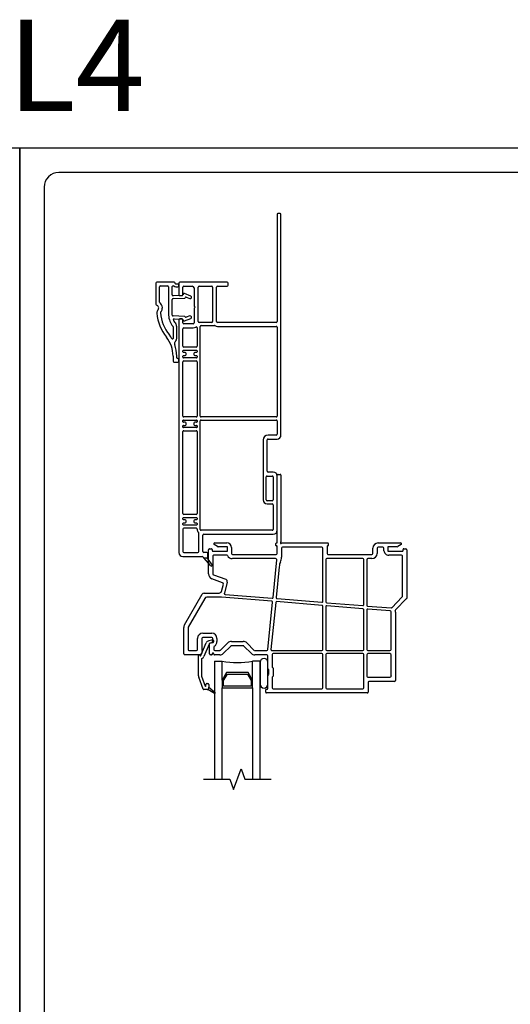
# Model space of a CAD drawing. Units: inches. Extents: x -23 to 201, y 96 to 186.
# Drawn here: x 73 to 81, y 119 to 135 of the extents above; entities that cross this region are included whole.
import ezdxf

# ---------------------------------------------------------------- set-up
doc = ezdxf.new("R2010")
doc.units = ezdxf.units.IN
doc.header["$MEASUREMENT"] = 0
doc.layers.get('0').update_dxf_attribs({"color": 251})
for name, color, linetype in [('Breakline', 251, 'Continuous'), ('Exterior Casing', 251, 'Continuous'), ('Frame', 251, 'Continuous'), ('Glass', 3, 'Continuous')]:
    doc.layers.add(name, color=color, linetype=linetype)
doc.layers.add('Defpoint (Model)', color=7, linetype='Continuous', plot=False)
doc.styles.add('ROMAND', font='romand')

# ---------------------------------------------------------------- blocks, each defined once
blk = doc.blocks.new('HeadCPAssemblyWithFlange-flat-8')
blk.add_line((0.611, 10.605), (0.611, 10.605))
at = {"layer": 'Breakline', "linetype": 'Continuous'}
blk.add_lwpolyline([(-0.381, 8.625), (0.049, 8.625), (0.111, 8.453), (0.236, 8.797), (0.299, 8.625), (0.729, 8.625)], dxfattribs=at)
at = {"layer": 'Frame'}
for p, q in [((0.827, 12.508), (0.827, 13.61)), ((0.842, 13.625), (0.874, 13.625)), ((0.889, 13.61), (0.889, 12.516)), ((-0.149, 12.44), (-0.205, 12.472)), ((-0.197, 12.5), (0, 12.5)), ((0, 12.438), (-0.141, 12.438)), ((0.807, 12.458), (0.807, 12.492)), ((0.815, 12.5), (0.819, 12.5)), ((0.819, 12.45), (0.815, 12.45)), ((0.827, 12.328), (0.827, 12.442)), ((0.905, 12.5), (1.656, 12.5)), ((1.644, 12.442), (1.644, 12.328)), ((1.656, 12.45), (1.652, 12.45)), ((1.664, 12.492), (1.664, 12.458)), ((2.479, 12.5), (2.849, 12.5)), ((2.793, 12.438), (2.652, 12.438)), ((2.857, 12.472), (2.801, 12.44)), ((-0.299, 11.991), (-0.299, 12.388)), ((-0.284, 12.403), (-0.247, 12.403)), ((-0.239, 12.395), (-0.239, 12.378)), ((-0.229, 12.286), (-0.229, 11.991)), ((-0.224, 12.363), (0, 12.363)), ((0.005, 12.301), (-0.214, 12.301)), ((0.015, 12.378), (0.015, 12.423)), ((0.077, 12.423), (0.077, 12.328)), ((0.092, 12.312), (0.812, 12.312)), ((0.897, 12.415), (0.897, 12.266)), ((1.559, 12.43), (0.912, 12.43)), ((1.574, 11.541), (1.574, 12.415)), ((1.659, 12.312), (2.295, 12.312)), ((2.295, 12.312), (2.379, 12.312)), ((2.394, 12.328), (2.394, 12.415)), ((2.464, 12.415), (2.464, 12.328)), ((2.56, 12.43), (2.479, 12.43)), ((2.575, 12.373), (2.575, 12.415)), ((2.637, 12.423), (2.637, 12.378)), ((2.652, 12.363), (2.876, 12.363)), ((2.866, 12.301), (2.655, 12.301)), ((2.881, 11.625), (2.881, 12.286)), ((2.891, 12.378), (2.891, 12.395)), ((2.899, 12.403), (2.936, 12.403)), ((2.951, 12.388), (2.951, 11.596)), ((0.801, 12.242), (0.092, 12.242)), ((0.76, 11.606), (0.821, 12.221)), ((1.624, 12.228), (1.624, 11.535)), ((2.229, 12.242), (1.639, 12.242)), ((2.244, 11.487), (2.244, 12.228)), ((2.294, 12.223), (2.294, 11.48)), ((2.379, 12.242), (2.314, 12.242)), ((-0.219, 11.977), (-0.016, 11.903)), ((0.861, 12.11), (0.81, 11.603)), ((-0.067, 11.848), (-0.243, 11.912)), ((-0.086, 11.706), (-0.055, 11.824)), ((0.009, 11.855), (-0.039, 11.675)), ((-0.693, 11.155), (-0.403, 11.657)), ((-0.368, 11.677), (-0.125, 11.677)), ((-0.026, 11.656), (0.744, 11.593)), ((-0.36, 11.591), (-0.632, 11.12)), ((-0.088, 11.611), (-0.325, 11.611)), ((0.739, 11.543), (-0.087, 11.611)), ((0.675, 10.752), (0.752, 11.527)), ((0.802, 11.523), (0.725, 10.75)), ((1.561, 11.476), (0.818, 11.537)), ((0.824, 11.586), (1.558, 11.526)), ((1.638, 11.52), (2.228, 11.472)), ((2.23, 11.421), (1.641, 11.469)), ((2.704, 11.438), (2.877, 11.614)), ((2.947, 11.586), (2.764, 11.4)), ((1.574, 10.749), (1.574, 11.461)), ((1.624, 11.455), (1.624, 10.749)), ((2.244, 10.749), (2.244, 11.406)), ((2.294, 11.4), (2.294, 10.751)), ((2.307, 11.465), (2.692, 11.434)), ((2.68, 11.384), (2.31, 11.415)), ((2.694, 10.754), (2.694, 11.369)), ((2.764, 11.363), (2.764, 10.241)), ((-0.704, 10.679), (-0.704, 11.112)), ((-0.634, 11.112), (-0.634, 10.749)), ((-0.393, 11.02), (-0.245, 11.02)), ((-0.478, 10.749), (-0.478, 10.935)), ((-0.422, 10.655), (-0.336, 10.859)), ((-0.408, 10.935), (-0.408, 10.736)), ((-0.245, 10.95), (-0.393, 10.95)), ((-0.29, 10.84), (-0.376, 10.635)), ((-0.293, 10.897), (-0.243, 10.911)), ((-0.23, 10.862), (-0.28, 10.849)), ((-0.28, 10.679), (-0.28, 10.851)), ((-0.272, 10.859), (-0.255, 10.859)), ((-0.23, 10.884), (-0.23, 10.935)), ((-0.16, 10.935), (-0.16, 10.884)), ((-0.105, 10.738), (0.016, 10.859)), ((0.076, 10.884), (0.271, 10.884)), ((0.332, 10.859), (0.452, 10.738)), ((-0.438, 10.664), (-0.689, 10.664)), ((-0.619, 10.734), (-0.493, 10.734)), ((-0.408, 10.716), (-0.408, 10.694)), ((-0.248, 10.664), (-0.265, 10.664)), ((-0.24, 10.679), (-0.24, 10.672)), ((-0.21, 10.792), (-0.21, 10.749)), ((-0.21, 10.673), (-0.21, 10.679)), ((-0.111, 10.664), (-0.201, 10.664)), ((-0.195, 10.734), (-0.116, 10.734)), ((0.065, 10.809), (-0.058, 10.686)), ((0.271, 10.814), (0.076, 10.814)), ((0.406, 10.686), (0.282, 10.809)), ((0.659, 10.664), (0.459, 10.664)), ((0.463, 10.734), (0.655, 10.734)), ((0.74, 10.734), (1.559, 10.734)), ((0.744, 10.669), (0.744, 10.47)), ((1.559, 10.684), (0.759, 10.684)), ((1.574, 10.124), (1.574, 10.669)), ((1.624, 10.669), (1.624, 10.124)), ((1.639, 10.734), (2.229, 10.734)), ((2.229, 10.684), (1.639, 10.684)), ((2.244, 10.124), (2.244, 10.669)), ((2.294, 10.664), (2.294, 10.316)), ((2.314, 10.734), (2.674, 10.734)), ((2.674, 10.684), (2.314, 10.684)), ((2.694, 10.318), (2.694, 10.664)), ((-0.462, 10.318), (-0.462, 10.654)), ((-0.434, 10.65), (-0.429, 10.65)), ((-0.412, 10.597), (-0.412, 10.318)), ((0.549, 10.542), (0.549, 10.182)), ((0.674, 10.441), (0.674, 10.649)), ((0.674, 10.182), (0.674, 10.542)), ((0.687, 10.424), (0.676, 10.435)), ((0.676, 10.328), (0.687, 10.339)), ((0.69, 10.345), (0.69, 10.418)), ((0.746, 10.464), (0.757, 10.453)), ((0.76, 10.447), (0.76, 10.316)), ((-0.388, 10.104), (-0.458, 10.296)), ((-0.411, 10.313), (-0.351, 10.15)), ((-0.342, 10.152), (-0.342, 10.179)), ((-0.327, 10.194), (-0.307, 10.194)), ((-0.292, 10.179), (-0.292, 10.133)), ((0.674, 10.114), (0.674, 10.322)), ((0.744, 10.293), (0.744, 10.124)), ((0.757, 10.31), (0.746, 10.299)), ((2.314, 10.296), (2.674, 10.296)), ((2.315, 10.211), (2.315, 10.054)), ((2.722, 10.226), (2.33, 10.226)), ((2.694, 10.316), (2.694, 10.316)), ((2.749, 10.226), (2.722, 10.226)), ((-0.322, 10.094), (-0.374, 10.094)), ((-0.202, 10.032), (-0.312, 10.095)), ((-0.312, 10.095), (-0.312, 10.095)), ((-0.306, 10.098), (-0.292, 10.084)), ((-0.292, 10.133), (-0.292, 10.124)), ((-0.292, 10.133), (-0.292, 10.133)), ((-0.292, 10.133), (-0.292, 10.133)), ((-0.292, 10.124), (-0.292, 10.133)), ((-0.292, 10.133), (-0.19, 10.048)), ((0.611, 10.12), (0.611, 10.12)), ((0.639, 10.054), (0.639, 10.091)), ((0.647, 10.099), (0.659, 10.099)), ((1.931, 10.039), (0.654, 10.039)), ((0.759, 10.109), (1.559, 10.109)), ((1.639, 10.109), (2.229, 10.109)), ((2.3, 10.039), (1.931, 10.039))]:
    blk.add_line(p, q, dxfattribs=at)
for centre, radius, start, end in [((0.842, 13.61), 0.015, 90, 180), ((0.874, 13.61), 0.015, 360, 90), ((-0.197, 12.485), 0.0149, 90, 240), ((-0.141, 12.453), 0.015, 240, 270), ((0, 12.423), 0.077, 360, 90), ((0, 12.423), 0.015, 0, 90), ((0.815, 12.492), 0.008, 90, 180), ((0.815, 12.458), 0.008, 180, 270), ((0.819, 12.508), 0.008, 270, 360), ((0.819, 12.442), 0.008, 0, 90), ((0.889, 12.5), 0.01, 116.3878, 333.6122), ((0.881, 12.516), 0.008, 296.3878, 360), ((0.905, 12.492), 0.008, 90, 153.6122), ((1.652, 12.442), 0.008, 90, 180), ((1.656, 12.492), 0.008, 0, 90), ((1.656, 12.458), 0.008, 270, 0), ((2.479, 12.415), 0.085, 90, 180), ((2.652, 12.423), 0.015, 90, 180), ((2.793, 12.453), 0.015, 270, 299.9806), ((2.849, 12.485), 0.0149, 299.9316, 90), ((-0.284, 12.388), 0.015, 89.9999, 180), ((-0.247, 12.395), 0.008, 0, 89.9999), ((-0.224, 12.378), 0.015, 180, 270), ((-0.214, 12.286), 0.015, 90, 180), ((0, 12.378), 0.015, 270, 0), ((0.005, 12.293), 0.0085, 21.0836, 90), ((0.092, 12.328), 0.085, 202.0732, 269.8985), ((0.092, 12.328), 0.015, 180, 270), ((0.812, 12.328), 0.015, 270, 0), ((0.912, 12.415), 0.015, 90, 180), ((1.559, 12.415), 0.015, 0, 90), ((1.659, 12.328), 0.015, 180, 270), ((2.379, 12.328), 0.085, 270, 0), ((2.379, 12.328), 0.015, 270, 0), ((2.479, 12.415), 0.015, 90, 180), ((2.56, 12.415), 0.015, 360, 90), ((2.651, 12.377), 0.0763, 183.0066, 273.0066), ((2.652, 12.378), 0.015, 180, 270), ((2.866, 12.286), 0.015, 0, 90), ((2.876, 12.378), 0.015, 270, 0), ((2.899, 12.395), 0.008, 90, 180), ((2.936, 12.388), 0.015, 0, 90), ((0.801, 12.223), 0.02, 354.315, 90), ((1.109, 12.086), 0.25, 156.4018, 174.315), ((0.697, 12.266), 0.2, 336.4018, 0), ((1.639, 12.228), 0.015, 90, 180), ((2.229, 12.228), 0.015, 0, 90), ((2.314, 12.223), 0.02, 90, 180), ((-0.214, 11.991), 0.085, 180, 250), ((-0.214, 11.991), 0.015, 180, 250), ((-0.074, 11.829), 0.02, 345, 70), ((-0.03, 11.866), 0.04, 345, 70), ((-0.368, 11.637), 0.04, 90, 150), ((-0.125, 11.717), 0.04, 270, 345), ((-0.025, 11.671), 0.015, 165, 265.3233), ((-0.325, 11.571), 0.04, 90, 150), ((-0.088, 11.596), 0.015, 85.3233, 90), ((0.737, 11.528), 0.015, 354.315, 85.3233), ((0.745, 11.608), 0.015, 265.3233, 354.315), ((0.817, 11.522), 0.015, 85.3233, 174.315), ((0.825, 11.601), 0.015, 174.315, 265.3233), ((1.559, 11.541), 0.015, 265.3233, 0), ((1.559, 11.461), 0.015, 0, 85.3233), ((1.639, 11.535), 0.015, 180, 265.3233), ((1.639, 11.455), 0.015, 85.3233, 180), ((2.229, 11.487), 0.015, 265.3233, 0), ((2.309, 11.48), 0.015, 180, 265.3233), ((2.866, 11.625), 0.015, 315.5725, 0), ((2.936, 11.596), 0.015, 315.5725, 0), ((2.229, 11.406), 0.015, 360, 85.3233), ((2.309, 11.4), 0.015, 85.3233, 180), ((2.679, 11.369), 0.015, 0, 85.3233), ((2.693, 11.449), 0.015, 265.3233, 315.5725), ((2.775, 11.389), 0.015, 135.5725, 195.0451), ((2.679, 11.363), 0.085, 360, 15.0451), ((-0.619, 11.112), 0.085, 150, 180), ((-0.619, 11.112), 0.015, 150, 180), ((-0.393, 10.935), 0.085, 90, 180), ((-0.245, 10.935), 0.085, 0, 90), ((-0.393, 10.935), 0.015, 90, 180), ((-0.276, 10.834), 0.065, 105, 157.3042), ((-0.276, 10.834), 0.015, 105, 157.3042), ((-0.272, 10.851), 0.008, 90, 180), ((-0.255, 10.884), 0.025, 270, 0), ((-0.245, 10.935), 0.015, 360, 90), ((-0.236, 10.886), 0.025, 0.0778, 105), ((-0.236, 10.886), 0.025, 285, 0.0778), ((-0.255, 10.884), 0.095, 303.0557, 0), ((0.076, 10.799), 0.085, 90, 135), ((0.271, 10.799), 0.085, 45, 90), ((-0.689, 10.679), 0.015, 180, 270), ((-0.619, 10.749), 0.015, 180, 270), ((-0.493, 10.749), 0.015, 270, 0), ((-0.452, 10.654), 0.01, 90, 157.7972), ((-0.452, 10.654), 0.01, 12.8396, 90), ((-0.438, 10.694), 0.03, 270, 0), ((-0.408, 10.726), 0.01, 270, 90), ((-0.265, 10.679), 0.015, 180, 270), ((-0.248, 10.672), 0.0081, 270, 0), ((-0.225, 10.679), 0.015, 0, 180), ((-0.195, 10.792), 0.015, 123.0557, 180), ((-0.195, 10.749), 0.015, 180, 270), ((-0.201, 10.673), 0.009, 180, 270), ((-0.116, 10.749), 0.015, 270, 315), ((-0.111, 10.739), 0.075, 270, 315), ((0.076, 10.799), 0.015, 90, 135), ((0.271, 10.799), 0.015, 45, 90), ((0.459, 10.739), 0.075, 225, 270), ((0.463, 10.749), 0.015, 225, 270), ((0.655, 10.754), 0.02, 270, 354.315), ((0.659, 10.649), 0.015, 0, 90), ((0.74, 10.749), 0.015, 174.315, 270), ((0.759, 10.669), 0.015, 90, 180), ((1.559, 10.749), 0.015, 270, 0), ((1.559, 10.669), 0.015, 0, 90), ((1.639, 10.749), 0.015, 180, 270), ((1.639, 10.669), 0.015, 90, 180), ((2.229, 10.749), 0.015, 270, 0), ((2.229, 10.669), 0.015, 0, 90), ((2.314, 10.754), 0.02, 189.0687, 270), ((2.314, 10.664), 0.02, 90, 180), ((2.674, 10.754), 0.02, 270, 0), ((2.674, 10.664), 0.02, 360, 90), ((-0.452, 10.654), 0.01, 157.7972, 180), ((-0.434, 10.658), 0.008, 192.8396, 270), ((-0.429, 10.658), 0.008, 270, 337.3042), ((-0.404, 10.597), 0.008, 112.7797, 180), ((-0.429, 10.658), 0.058, 292.7797, 337.3042), ((0.611, 10.542), 0.0625, 90, 180), ((0.611, 10.542), 0.0625, 0, 90), ((0.682, 10.441), 0.008, 180, 225), ((0.682, 10.418), 0.008, 0, 45), ((0.682, 10.345), 0.008, 315, 0), ((0.752, 10.47), 0.008, 180, 225), ((0.752, 10.447), 0.008, 0, 45), ((-0.397, 10.318), 0.065, 180, 200), ((-0.397, 10.318), 0.015, 180, 200), ((-0.327, 10.179), 0.015, 90, 180), ((-0.307, 10.179), 0.015, 360, 90), ((0.611, 10.182), 0.0625, 180, 270), ((0.611, 10.182), 0.0625, 270, 0), ((0.682, 10.322), 0.008, 135, 180), ((0.752, 10.293), 0.008, 135, 180), ((0.752, 10.316), 0.008, 315, 0), ((2.314, 10.316), 0.02, 180, 270), ((2.33, 10.211), 0.015, 90, 180), ((2.674, 10.316), 0.02, 270, 360), ((2.709, 10.318), 0.015, 180, 185), ((2.749, 10.241), 0.015, 270, 360), ((-0.374, 10.109), 0.015, 200, 270), ((-0.347, 10.152), 0.005, 200, 0), ((-0.322, 10.124), 0.03, 270, 289.4712), ((-0.322, 10.124), 0.03, 289.4712, 0), ((-0.322, 10.124), 0.03, 289.4712, 0), ((-0.197, 10.041), 0.01, 240.0518, 270), ((-0.197, 10.041), 0.01, 270, 320.1588), ((-0.197, 10.041), 0.01, 0, 50.2558), ((-0.197, 10.041), 0.01, 320.1588, 0), ((0.647, 10.091), 0.008, 90, 180), ((0.654, 10.054), 0.015, 180, 270), ((0.659, 10.114), 0.015, 270, 0), ((0.759, 10.124), 0.015, 180, 270), ((1.559, 10.124), 0.015, 270, 0), ((1.639, 10.124), 0.015, 180, 270), ((2.229, 10.124), 0.015, 270, 0), ((2.3, 10.054), 0.015, 270, 0)]:
    blk.add_arc(centre, radius, start, end, dxfattribs=at)
at = {"layer": 'Glass', "color": 3, "linetype": 'Continuous'}
for p, q in [((-0.201, 10.562), (-0.076, 10.562)), ((-0.201, 10.562), (-0.201, 8.625)), ((-0.076, 10.249), (-0.076, 10.562)), ((0.424, 10.249), (0.424, 10.562)), ((0.549, 10.562), (0.424, 10.562)), ((0.549, 8.625), (0.549, 10.562)), ((-0.003, 10.374), (-0.076, 10.249)), ((-0.051, 10.243), (0.011, 10.349)), ((0.352, 10.374), (-0.003, 10.374)), ((0.011, 10.349), (0.338, 10.349)), ((0.338, 10.349), (0.399, 10.243)), ((0.424, 10.249), (0.352, 10.374)), ((-0.076, 10.249), (-0.076, 10.124)), ((-0.051, 10.149), (-0.051, 10.243)), ((0.399, 10.243), (0.399, 10.149)), ((0.424, 10.124), (0.424, 10.249)), ((-0.076, 8.625), (-0.076, 10.124)), ((-0.076, 10.124), (0.424, 10.124)), ((0.399, 10.149), (-0.051, 10.149)), ((0.424, 10.124), (0.424, 8.625))]:
    blk.add_line(p, q, dxfattribs=at)
blk.add_arc((0.174, 11.799), 1.262, 258.5788, 281.4212, dxfattribs=at)
blk = doc.blocks.new('Title block Model-flat-3')
at = {"layer": 'Defpoint (Model)'}
blk.add_lwpolyline([(0, -36.4), (32, -36.4), (32, 0), (0, 0)], close=True, dxfattribs=at)
blk.add_lwpolyline([(31.36, -36, 0.414214), (31.6, -35.76), (31.6, -0.64, 0.414214), (31.36, -0.4), (0.64, -0.4, 0.414214), (0.4, -0.64), (0.4, -35.76, 0.414214), (0.64, -36)], format="xyb", close=True, dxfattribs=at)
at = {"layer": 'Defpoint (Model)', "style": 'ROMAND'}
blk.add_attdef('DWG_NO.', (-0.196, 0.607), '', height=1.5, dxfattribs=at)
blk = doc.blocks.new('Title block Model_L4-flat-1')
blk.add_blockref('Title block Model-flat-3', (0, 36.4)).add_auto_attribs({'DWG_NO.': 'L4'})
blk = doc.blocks.new('Title block Model-flat-4')
at = {"layer": 'Defpoint (Model)'}
blk.add_lwpolyline([(0, -36.4), (32, -36.4), (32, 0), (0, 0)], close=True, dxfattribs=at)
at = {"layer": 'Defpoint (Model)', "style": 'ROMAND'}
blk.add_attdef('DWG_NO.', (-0.196, 0.607), '', height=1.5, dxfattribs=at)
blk = doc.blocks.new('Title block Model_L3-flat-1')
blk.add_blockref('Title block Model-flat-4', (0, 36.4))
blk = doc.blocks.new('HeadBandedCasingHead-flat-9')
at = {"layer": 'Exterior Casing'}
for p, q in [((0.062, 5.245), (0.062, 3.49)), ((0.112, 5.26), (0.077, 5.26)), ((0.127, 1.627), (0.127, 5.245)), ((-1.921, 4.12), (-1.921, 3.773)), ((-1.621, 4.135), (-1.906, 4.135)), ((-1.861, 3.809), (-1.861, 4.06)), ((-1.846, 4.075), (-1.73, 4.075)), ((-1.715, 4.06), (-1.715, 3.592)), ((-1.655, 3.926), (-1.655, 4.065)), ((-1.645, 4.075), (-1.638, 4.075)), ((-1.606, 4.115), (-1.606, 4.12)), ((-1.561, 4.105), (-1.596, 4.105)), ((-1.596, 4.06), (-1.561, 4.06)), ((-1.546, 4.12), (-1.546, 3.93)), ((-1.546, 4.075), (-1.546, 4.09)), ((-0.753, 4.135), (-1.531, 4.135)), ((-1.481, 3.93), (-1.481, 4.055)), ((-1.466, 4.07), (-1.326, 4.07)), ((-1.296, 4.04), (-1.296, 3.751)), ((-1.231, 3.49), (-1.231, 4.055)), ((-1.216, 4.07), (-1.008, 4.07)), ((-0.993, 4.055), (-0.993, 3.49)), ((-0.928, 3.49), (-0.928, 4.055)), ((-0.913, 4.07), (-0.753, 4.07)), ((-0.738, 4.085), (-0.738, 4.12)), ((-1.492, 3.917), (-1.64, 3.911)), ((-1.531, 3.915), (-1.496, 3.915)), ((-1.476, 3.938), (-1.478, 3.928)), ((-1.35, 3.908), (-1.456, 3.948)), ((-1.424, 3.888), (-1.367, 3.865)), ((-1.655, 3.595), (-1.655, 3.851)), ((-1.641, 3.866), (-1.456, 3.873)), ((-1.456, 3.574), (-1.641, 3.581)), ((-1.367, 3.582), (-1.424, 3.559)), ((-1.296, 3.699), (-1.296, 3.467)), ((-1.641, 3.404), (-1.641, 3.214)), ((-1.622, 3.535), (-1.492, 3.53)), ((-1.581, 3.214), (-1.581, 3.404)), ((-1.546, 3.517), (-1.546, -0.3)), ((-1.496, 3.532), (-1.531, 3.532)), ((-1.481, 3.467), (-1.481, 3.517)), ((-1.478, 3.519), (-1.476, 3.509)), ((-1.311, 3.452), (-1.466, 3.452)), ((-1.456, 3.499), (-1.35, 3.539)), ((-1.008, 3.475), (-1.216, 3.475)), ((-1.196, 1.939), (-1.196, 3.41)), ((-1.181, 3.425), (-0.964, 3.425)), ((0.047, 3.475), (-0.913, 3.475)), ((-0.913, 3.41), (0.047, 3.41)), ((0.062, 3.395), (0.062, 1.939)), ((-1.481, 3.084), (-1.481, 3.372)), ((-1.466, 3.387), (-1.311, 3.387)), ((-1.246, 3.386), (-1.246, 3.084)), ((-1.261, 3.069), (-1.466, 3.069)), ((-1.641, 2.923), (-1.641, 2.837)), ((-1.581, 2.897), (-1.581, 2.923)), ((-1.481, 2.992), (-1.481, 3.009)), ((-1.481, 2.904), (-1.481, 2.922)), ((-1.471, 3.019), (-1.256, 3.019)), ((-1.441, 2.982), (-1.471, 2.982)), ((-1.471, 2.932), (-1.441, 2.932)), ((-1.426, 2.947), (-1.426, 2.967)), ((-1.301, 2.967), (-1.301, 2.947)), ((-1.256, 2.982), (-1.286, 2.982)), ((-1.286, 2.932), (-1.256, 2.932)), ((-1.246, 3.009), (-1.246, 2.992)), ((-1.246, 2.922), (-1.246, 2.904)), ((-1.626, 2.823), (-1.561, 2.823)), ((-1.561, 2.882), (-1.566, 2.882)), ((-1.546, 2.837), (-1.546, 2.868)), ((-1.481, 1.939), (-1.481, 2.829)), ((-1.256, 2.894), (-1.471, 2.894)), ((-1.466, 2.844), (-1.261, 2.844)), ((-1.246, 2.829), (-1.246, 1.939)), ((-1.481, 1.847), (-1.481, 1.864)), ((-1.481, 1.759), (-1.481, 1.777)), ((-1.471, 1.874), (-1.256, 1.874)), ((-1.441, 1.837), (-1.471, 1.837)), ((-1.471, 1.787), (-1.441, 1.787)), ((-1.261, 1.924), (-1.466, 1.924)), ((-1.426, 1.802), (-1.426, 1.822)), ((-1.301, 1.822), (-1.301, 1.802)), ((-1.256, 1.837), (-1.286, 1.837)), ((-1.286, 1.787), (-1.256, 1.787)), ((-1.246, 1.864), (-1.246, 1.847)), ((-1.246, 1.777), (-1.246, 1.759)), ((-1.196, 0.08), (-1.196, 1.859)), ((0.047, 1.924), (-1.181, 1.924)), ((-1.181, 1.874), (0.047, 1.874)), ((0.062, 1.859), (0.062, 1.642)), ((-1.481, 0.34), (-1.481, 1.684)), ((-1.256, 1.749), (-1.471, 1.749)), ((-1.466, 1.699), (-1.261, 1.699)), ((-1.246, 1.684), (-1.246, 0.34)), ((0.047, 1.627), (-0.085, 1.627)), ((-0.165, 1.547), (-0.165, 0.565)), ((-0.1, 1.035), (-0.1, 1.547)), ((-0.085, 1.562), (0.062, 1.562)), ((0, 1.02), (-0.085, 1.02)), ((-0.115, 0.565), (-0.115, 0.94)), ((-0.1, 0.955), (-0.015, 0.955)), ((0, 0.94), (0, 0.565)), ((0.065, 0.065), (0.065, 0.955)), ((-0.015, 0.55), (-0.1, 0.55)), ((-0.1, 0.5), (-0.015, 0.5)), ((0, 0.485), (0, 0.08)), ((-1.261, 0.325), (-1.466, 0.325)), ((-1.481, 0.248), (-1.481, 0.265)), ((-1.481, 0.16), (-1.481, 0.177)), ((-1.471, 0.275), (-1.256, 0.275)), ((-1.441, 0.237), (-1.471, 0.237)), ((-1.471, 0.188), (-1.441, 0.188)), ((-1.426, 0.203), (-1.426, 0.222)), ((-1.301, 0.222), (-1.301, 0.203)), ((-1.256, 0.237), (-1.286, 0.237)), ((-1.286, 0.188), (-1.256, 0.188)), ((-1.246, 0.265), (-1.246, 0.248)), ((-1.246, 0.177), (-1.246, 0.16)), ((-1.481, 0.085), (-1.481, -0.285)), ((-1.256, 0.15), (-1.471, 0.15)), ((-1.261, 0.1), (-1.466, 0.1)), ((-1.218, -0.285), (-1.218, 0.02)), ((-0.015, 0.065), (-1.181, 0.065)), ((-1.138, 0), (0, 0)), ((-1.153, -0.285), (-1.153, -0.015)), ((-1.466, -0.3), (-1.233, -0.3)), ((-1.086, -0.3), (-1.138, -0.3)), ((-1.071, -0.37), (-1.071, -0.315)), ((-1.481, -0.365), (-1.164, -0.365)), ((-1.136, -0.385), (-1.086, -0.385)), ((-1.136, -0.385), (-1.086, -0.385)), ((-1.02, -0.519), (-1.136, -0.385)), ((-1.086, -0.385), (-1.003, -0.507))]:
    blk.add_line(p, q, dxfattribs=at)
for centre, radius, start, end in [((0.077, 5.245), 0.015, 90, 180), ((0.112, 5.245), 0.015, 0, 90), ((-1.906, 4.12), 0.015, 90, 180), ((-1.846, 4.06), 0.015, 90, 180), ((-1.73, 4.06), 0.015, 0, 90), ((-1.645, 4.065), 0.01, 90, 180), ((-1.638, 4.065), 0.01, 50.2849, 90), ((-1.596, 4.115), 0.055, 230.2849, 270), ((-1.621, 4.12), 0.015, 0, 90), ((-1.596, 4.115), 0.01, 180, 270), ((-1.561, 4.09), 0.015, 0, 90), ((-1.561, 4.075), 0.015, 270, 0), ((-1.531, 4.12), 0.015, 90, 180), ((-1.466, 4.055), 0.015, 90, 180), ((-1.326, 4.04), 0.03, 0, 90), ((-1.216, 4.055), 0.015, 90, 180), ((-1.008, 4.055), 0.015, 0, 90), ((-0.913, 4.055), 0.015, 90, 180), ((-0.753, 4.12), 0.015, 0, 90), ((-0.753, 4.085), 0.015, 270, 0), ((-1.64, 3.926), 0.015, 180, 272), ((-1.531, 3.93), 0.015, 180, 270), ((-1.496, 3.93), 0.015, 270, 0), ((-1.493, 3.932), 0.015, 272, 346), ((-1.461, 3.934), 0.015, 69, 166), ((-1.456, 3.888), 0.015, 272, 331.8383), ((-1.43, 3.874), 0.015, 69, 151.8383), ((-1.358, 3.886), 0.0225, 249, 69), ((-1.906, 3.773), 0.015, 180, 255.5225), ((-1.921, 3.715), 0.045, 317.0169, 75.5225), ((-1.846, 3.809), 0.015, 180, 231.3178), ((-1.921, 3.715), 0.105, 317.0169, 51.3178), ((-1.64, 3.851), 0.015, 92, 180), ((-1.281, 3.751), 0.015, 180, 240), ((-1.296, 3.725), 0.015, 300, 60), ((-1.833, 3.633), 0.075, 137.0169, 185.645), ((-1.161, 3.7), 0.75, 185.645, 218.4077), ((-1.833, 3.633), 0.015, 137.0169, 185.645), ((-1.161, 3.7), 0.69, 185.645, 218.4077), ((-1.401, 3.613), 0.315, 183.7386, 219.4006), ((-1.64, 3.596), 0.015, 184.1553, 268), ((-1.456, 3.559), 0.015, 28.1617, 88), ((-1.43, 3.573), 0.015, 208.1617, 291), ((-1.358, 3.56), 0.0225, 291, 111), ((-1.281, 3.699), 0.015, 120, 180), ((-1.656, 3.404), 0.015, 0, 39.4006), ((-1.622, 3.52), 0.015, 88, 202.8172), ((-1.401, 3.613), 0.255, 202.8172, 219.4006), ((-1.656, 3.404), 0.075, 0, 39.4006), ((-1.531, 3.517), 0.015, 90, 180), ((-1.496, 3.517), 0.015, 0, 90), ((-1.493, 3.515), 0.015, 14, 88), ((-1.466, 3.467), 0.015, 180, 270), ((-1.461, 3.513), 0.015, 194, 291), ((-1.311, 3.467), 0.015, 270, 0), ((-1.311, 3.467), 0.08, 270, 301.7478), ((-1.261, 3.386), 0.015, 0, 121.7478), ((-1.216, 3.49), 0.015, 180, 270), ((-1.181, 3.41), 0.015, 90, 180), ((-1.008, 3.49), 0.015, 270, 0), ((-0.964, 3.41), 0.015, 57.3631, 90), ((-0.913, 3.49), 0.08, 237.3631, 270), ((-0.913, 3.49), 0.015, 180, 270), ((0.047, 3.49), 0.015, 270, 0), ((0.047, 3.395), 0.015, 0, 90), ((-2.141, 2.923), 0.5, 0, 38.4077), ((-2.141, 2.923), 0.56, 30.7228, 38.4076), ((-1.466, 3.372), 0.015, 90, 180), ((-1.651, 3.214), 0.01, 210.7228, 0), ((-1.567, 3.129), 0.05, 134.5955, 199.7126), ((-2.141, 2.923), 0.56, 0, 19.7126), ((-1.651, 3.214), 0.07, 314.5955, 0), ((-1.466, 3.084), 0.015, 180, 270), ((-1.261, 3.084), 0.015, 270, 0), ((-1.471, 3.009), 0.01, 90, 180), ((-1.471, 2.992), 0.01, 180, 270), ((-1.471, 2.922), 0.01, 90, 180), ((-1.441, 2.967), 0.015, 0, 90), ((-1.441, 2.947), 0.015, 270, 0), ((-1.286, 2.967), 0.015, 90, 180), ((-1.286, 2.947), 0.015, 180, 270), ((-1.256, 3.009), 0.01, 0, 90), ((-1.256, 2.992), 0.01, 270, 0), ((-1.256, 2.922), 0.01, 0, 90), ((-1.626, 2.837), 0.015, 180, 270), ((-1.566, 2.897), 0.015, 180, 270), ((-1.561, 2.868), 0.015, 0, 90), ((-1.561, 2.837), 0.015, 270, 0), ((-1.471, 2.904), 0.01, 180, 270), ((-1.466, 2.829), 0.015, 90, 180), ((-1.261, 2.829), 0.015, 0, 90), ((-1.256, 2.904), 0.01, 270, 0), ((-1.466, 1.939), 0.015, 180, 270), ((-1.261, 1.939), 0.015, 270, 0), ((-1.181, 1.939), 0.015, 180, 270), ((0.047, 1.939), 0.015, 270, 0), ((-1.471, 1.864), 0.01, 90, 180), ((-1.471, 1.847), 0.01, 180, 270), ((-1.471, 1.777), 0.01, 90, 180), ((-1.441, 1.822), 0.015, 0, 90), ((-1.441, 1.802), 0.015, 270, 0), ((-1.286, 1.822), 0.015, 90, 180), ((-1.286, 1.802), 0.015, 180, 270), ((-1.256, 1.864), 0.01, 0, 90), ((-1.256, 1.847), 0.01, 270, 0), ((-1.256, 1.777), 0.01, 0, 90), ((-1.181, 1.859), 0.015, 90, 180), ((0.047, 1.859), 0.015, 0, 90), ((-1.471, 1.759), 0.01, 180, 270), ((-1.466, 1.684), 0.015, 90, 180), ((-1.261, 1.684), 0.015, 0, 90), ((-1.256, 1.759), 0.01, 270, 0), ((-0.085, 1.547), 0.08, 90, 180), ((0.047, 1.642), 0.015, 270, 0), ((0.062, 1.627), 0.065, 270, 0), ((-0.085, 1.547), 0.015, 90, 180), ((-0.085, 1.035), 0.015, 180, 270), ((0, 0.955), 0.065, 0, 90), ((-0.1, 0.94), 0.015, 90, 180), ((-0.015, 0.94), 0.015, 0, 90), ((-0.1, 0.565), 0.065, 180, 270), ((-0.1, 0.565), 0.015, 180, 270), ((-0.015, 0.565), 0.015, 270, 0), ((-0.015, 0.485), 0.015, 0, 90), ((-1.466, 0.34), 0.015, 180, 270), ((-1.261, 0.34), 0.015, 270, 0), ((-1.471, 0.265), 0.01, 90, 180), ((-1.471, 0.248), 0.01, 180, 270), ((-1.471, 0.177), 0.01, 90, 180), ((-1.441, 0.222), 0.015, 0, 90), ((-1.441, 0.203), 0.015, 270, 0), ((-1.286, 0.222), 0.015, 90, 180), ((-1.286, 0.203), 0.015, 180, 270), ((-1.256, 0.265), 0.01, 0, 90), ((-1.256, 0.248), 0.01, 270, 0), ((-1.256, 0.177), 0.01, 0, 90), ((-1.471, 0.16), 0.01, 180, 270), ((-1.466, 0.085), 0.015, 90, 180), ((-1.261, 0.085), 0.015, 356.4167, 90), ((-1.256, 0.16), 0.01, 270, 0), ((-1.181, 0.08), 0.065, 176.4167, 229.0098), ((-1.233, 0.02), 0.015, 0, 49.0098), ((-1.181, 0.08), 0.015, 180, 270), ((-0.015, 0.08), 0.015, 270, 0), ((0, 0.065), 0.065, 270, 0), ((-1.138, -0.015), 0.015, 90, 180), ((-1.481, -0.3), 0.065, 180, 270), ((-1.466, -0.285), 0.015, 180, 270), ((-1.233, -0.285), 0.015, 270, 0), ((-1.138, -0.285), 0.015, 180, 270), ((-1.086, -0.315), 0.015, 0, 90), ((-1.164, -0.38), 0.015, 19.4712, 90), ((-1.136, -0.37), 0.015, 199.4712, 270), ((-1.086, -0.37), 0.015, 270, 0), ((-1.012, -0.512), 0.01, 220, 30.107)]:
    blk.add_arc(centre, radius, start, end, dxfattribs=at)

msp = doc.modelspace()

# ---------------------------------------------------------------- block references
for name, p in [('Title block Model_L3-flat-1', (40.635, 96.471)), ('Title block Model_L4-flat-1', (72.635, 96.471)), ('HeadBandedCasingHead-flat-9', (76.788, 126.537)), ('HeadCPAssemblyWithFlange-flat-8', (76.026, 113.895))]:
    msp.add_blockref(name, p)

doc.saveas('drawing.dxf')
